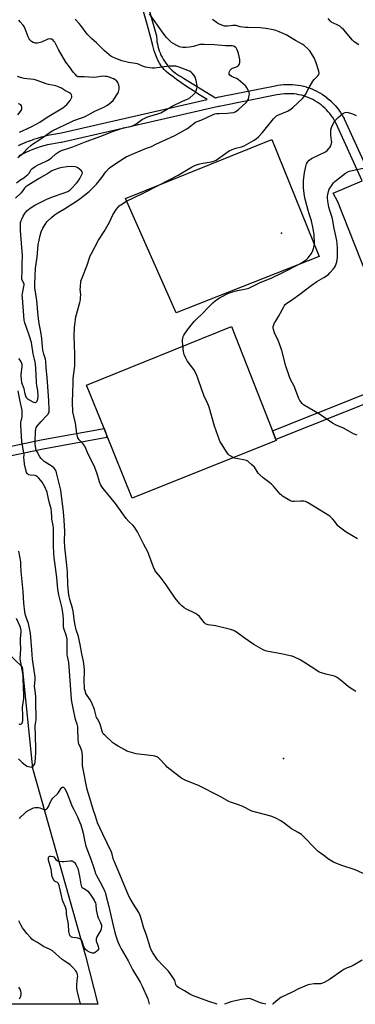
# Model space of a CAD drawing. Units: inches. Extents: x 1297761 to 1303761, y 497450 to 501451.
# Drawn here: x 1301382 to 1301598, y 497450 to 498083 of the extents above; entities that cross this region are included whole.
import ezdxf

# ---------------------------------------------------------------- set-up
doc = ezdxf.new("R2010")
doc.units = ezdxf.units.IN
doc.header["$MEASUREMENT"] = 0
for name, color, linetype in [('CULTRL-Pad', 6, 'Continuous'), ('ELEV-Spot Elevation', 7, 'Continuous'), ('NTRL-Trees', 3, 'Continuous'), ('TRANS-Non Street Sidewalk', 7, 'Continuous'), ('Undefined', 1, 'Continuous')]:
    doc.layers.add(name, color=color, linetype=linetype)

msp = doc.modelspace()

# ---------------------------------------------------------------- linework, layer by layer
at = {"layer": 'CULTRL-Pad'}
for points in [[(1301574.21, 497930.63), (1301482.38, 497894.39), (1301449.79, 497967.76), (1301543.84, 498005.72)], [(1301546.69, 497812.35), (1301454.12, 497775.36), (1301437.12, 497817.37), (1301435.97, 497820.22), (1301424.73, 497847.99), (1301518.04, 497885.71), (1301544.27, 497818.55), (1301545.31, 497815.89)]]:
    msp.add_lwpolyline(points, close=True, dxfattribs=at)
at = {"layer": 'ELEV-Spot Elevation'}
for p in [(1301550.03, 497945.46, 399.56), (1301551.33, 497608.25, 397.07)]:
    msp.add_point(p, dxfattribs=at)
at = {"layer": 'NTRL-Trees'}
msp.add_lwpolyline([(1301373.39, 497676.58), (1301383.39, 497667.14), (1301390.06, 497602.14), (1301424.03, 497481.61), (1301431.93, 497450.5), (1301184.01, 497450.52)], dxfattribs=at)
at = {"layer": 'TRANS-Non Street Sidewalk'}
for points in [[(1301456.79, 498117.32, 0), (1301469.6, 498072.12, 0), (1301469.66, 498071.82, 0), (1301469.7, 498071.52, 0), (1301469.82, 498069.96, 0), (1301470, 498068.46, 0), (1301470.25, 498066.98, 0), (1301470.57, 498065.52, 0), (1301470.96, 498064.07, 0), (1301471.43, 498062.65, 0), (1301471.97, 498061.24, 0), (1301472.56, 498059.88, 0), (1301473.24, 498058.52, 0), (1301473.97, 498057.21, 0), (1301474.76, 498055.94, 0), (1301475.62, 498054.71, 0), (1301476.52, 498053.52, 0), (1301477.5, 498052.37, 0), (1301478.53, 498051.27, 0), (1301479.6, 498050.22, 0), (1301480.73, 498049.23, 0), (1301481.89, 498048.29, 0), (1301483.11, 498047.42, 0), (1301484.39, 498046.59, 0), (1301485.68, 498045.82, 0), (1301486.99, 498045.13, 0), (1301507.69, 498032.41, 0), (1301509.9, 498033.04, 0), (1301546.02, 498040.14, 0), (1301547.73, 498040.48, 0), (1301547.82, 498040.49, 0), (1301549.51, 498040.75, 0), (1301549.68, 498040.78, 0), (1301551.38, 498040.95, 0), (1301551.5, 498040.95, 0), (1301553.21, 498041.05, 0), (1301553.37, 498041.06, 0), (1301555.09, 498041.07, 0), (1301555.2, 498041.07, 0), (1301556.91, 498041.01, 0), (1301557.07, 498041, 0), (1301558.78, 498040.85, 0), (1301558.9, 498040.83, 0), (1301560.6, 498040.62, 0), (1301560.75, 498040.59, 0), (1301562.45, 498040.28, 0), (1301562.57, 498040.25, 0), (1301564.24, 498039.88, 0), (1301564.39, 498039.84, 0), (1301566.05, 498039.38, 0), (1301566.16, 498039.34, 0), (1301567.79, 498038.82, 0), (1301567.92, 498038.77, 0), (1301569.54, 498038.15, 0), (1301569.67, 498038.1, 0), (1301571.25, 498037.41, 0), (1301571.37, 498037.36, 0), (1301572.91, 498036.6, 0), (1301573.03, 498036.54, 0), (1301574.54, 498035.71, 0), (1301574.6, 498035.68, 0), (1301574.67, 498035.64, 0), (1301576.14, 498034.74, 0), (1301576.25, 498034.67, 0), (1301577.67, 498033.71, 0), (1301577.79, 498033.62, 0), (1301579.16, 498032.59, 0), (1301579.28, 498032.5, 0), (1301580.62, 498031.39, 0), (1301580.7, 498031.32, 0), (1301581.98, 498030.17, 0), (1301582.08, 498030.08, 0), (1301583.31, 498028.87, 0), (1301583.42, 498028.76, 0), (1301584.59, 498027.49, 0), (1301584.68, 498027.39, 0), (1301585.79, 498026.06, 0), (1301585.87, 498025.97, 0), (1301586.92, 498024.6, 0), (1301587.01, 498024.47, 0), (1301587.99, 498023.05, 0), (1301588.06, 498022.95, 0), (1301588.98, 498021.49, 0), (1301589.04, 498021.38, 0), (1301589.9, 498019.87, 0), (1301589.95, 498019.78, 0), (1301590.31, 498019.09, 0), (1301590.38, 498018.95, 0), (1301607.38, 497981.84, 0)], [(1301380.86, 498001.75, 0), (1301383.18, 498002.83, 0), (1301383.25, 498002.86, 0), (1301385.61, 498003.88, 0), (1301385.71, 498003.92, 0), (1301388.09, 498004.85, 0), (1301388.16, 498004.88, 0), (1301390.58, 498005.75, 0), (1301390.68, 498005.79, 0), (1301393.12, 498006.57, 0), (1301393.21, 498006.6, 0), (1301395.67, 498007.31, 0), (1301395.76, 498007.34, 0), (1301398.25, 498007.97, 0), (1301398.34, 498007.99, 0), (1301400.83, 498008.55, 0), (1301400.93, 498008.56, 0), (1301403.47, 498009.05, 0), (1301403.54, 498009.07, 0), (1301406.07, 498009.46, 0), (1301406.14, 498009.47, 0), (1301407.51, 498009.66, 0), (1301502.23, 498031.25, 0), (1301496.84, 498034.52, 0), (1301495.47, 498035.54, 0), (1301493.47, 498036.9, 0), (1301489.06, 498039.78, 0), (1301485.44, 498042.17, 0), (1301482.61, 498044.13, 0), (1301480.41, 498045.8, 0), (1301477.43, 498048.13, 0), (1301475.97, 498049.34, 0), (1301474.7, 498050.52, 0), (1301473.75, 498051.59, 0), (1301472.73, 498053, 0), (1301471.66, 498054.65, 0), (1301470.71, 498056.26, 0), (1301470.03, 498057.6, 0), (1301469.18, 498059.75, 0), (1301468.26, 498062.58, 0), (1301467.26, 498066.09, 0), (1301465.99, 498070.93, 0), (1301463.88, 498078.95, 0), (1301461.43, 498087.91, 0)], [(1301635.94, 497848.52, 0), (1301546.47, 497812.97, 0), (1301545.31, 497815.89, 0), (1301544.27, 497818.55, 0), (1301630.94, 497852.99, 0), (1301586.24, 497965.67, 0), (1301583.26, 497971.31, 0), (1301602, 497979.2, 0), (1301584.95, 498016.38, 0), (1301584.66, 498016.95, 0), (1301583.87, 498018.35, 0), (1301583.02, 498019.7, 0), (1301582.12, 498021, 0), (1301581.15, 498022.26, 0), (1301580.13, 498023.48, 0), (1301579.05, 498024.65, 0), (1301577.92, 498025.75, 0), (1301576.74, 498026.81, 0), (1301575.51, 498027.84, 0), (1301574.26, 498028.77, 0), (1301572.94, 498029.66, 0), (1301571.59, 498030.49, 0), (1301570.21, 498031.24, 0), (1301568.79, 498031.94, 0), (1301567.33, 498032.58, 0), (1301565.88, 498033.13, 0), (1301564.37, 498033.62, 0), (1301562.85, 498034.04, 0), (1301561.31, 498034.39, 0), (1301559.75, 498034.68, 0), (1301558.2, 498034.88, 0), (1301556.63, 498035.01, 0), (1301555.05, 498035.07, 0), (1301553.48, 498035.06, 0), (1301551.92, 498034.97, 0), (1301550.34, 498034.81, 0), (1301548.8, 498034.57, 0), (1301547.18, 498034.26, 0), (1301509.99, 498026.94, 0), (1301509.5, 498026.89, 0), (1301408.71, 498003.78, 0), (1301408.56, 498003.75, 0), (1301408.44, 498003.73, 0), (1301406.98, 498003.53, 0), (1301404.52, 498003.14, 0), (1301402.1, 498002.68, 0), (1301399.68, 498002.14, 0), (1301397.29, 498001.54, 0), (1301394.91, 498000.85, 0), (1301392.57, 498000.09, 0), (1301390.23, 497999.25, 0), (1301387.94, 497998.35, 0), (1301385.67, 497997.37, 0), (1301383.43, 497996.33, 0), (1301381.23, 497995.22, 0)], [(1301330.61, 497799.25, 0), (1301395.5, 497812.84, 0), (1301395.58, 497812.86, 0), (1301435.97, 497820.22, 0), (1301437.12, 497817.37, 0), (1301437.66, 497814.43, 0), (1301396.71, 497806.97, 0), (1301332.42, 497793.49, 0)]]:
    msp.add_polyline3d(points, dxfattribs=at)
at = {"layer": 'Undefined'}
for points, elevation in [([(1301463.3, 498000), (1301466.4, 498001.25), (1301469.37, 498002.57), (1301474, 498004.8), (1301481.55, 498008.29), (1301485.45, 498010.35), (1301489.23, 498012.49), (1301490.79, 498013.62), (1301493.83, 498016.09), (1301494.76, 498016.72), (1301495.75, 498017.16), (1301498.95, 498018.33), (1301505.65, 498021.52), (1301507.16, 498022.05), (1301508.54, 498022.3), (1301510.02, 498022.43), (1301515.08, 498022.54), (1301517.14, 498022.68), (1301519.16, 498022.98), (1301520.19, 498023.4), (1301521.38, 498024.13), (1301522.25, 498024.8), (1301527.31, 498029.4), (1301528.3, 498030.47), (1301528.77, 498031.47), (1301529.17, 498033.13), (1301529.45, 498034.81), (1301529.38, 498035.89), (1301528.97, 498036.91), (1301527.88, 498038.89), (1301527.25, 498039.83), (1301526.72, 498040.41), (1301522.25, 498044.23), (1301521.06, 498044.91), (1301518.42, 498045.98), (1301517.67, 498046.37), (1301516.87, 498047.05), (1301516.54, 498047.65), (1301516.46, 498048.43), (1301516.62, 498049.22), (1301517.13, 498050.2), (1301517.63, 498050.84), (1301518.05, 498051.17), (1301518.52, 498051.41), (1301521.13, 498052.28), (1301522.06, 498052.76), (1301522.42, 498053.12), (1301522.85, 498053.78), (1301523.33, 498055.01), (1301523.39, 498055.84), (1301523.29, 498056.97), (1301522.49, 498060.79), (1301522, 498062.14), (1301521.28, 498063.69), (1301520.87, 498064.41), (1301520.32, 498065.01), (1301519.33, 498065.55), (1301518.26, 498065.8), (1301514.04, 498065.86), (1301507.09, 498066.43), (1301500.44, 498066.7), (1301498.72, 498066.68), (1301497.6, 498066.57), (1301493.44, 498065.42), (1301490.84, 498064.96), (1301488.81, 498064.73), (1301486.69, 498064.75), (1301485.45, 498064.9), (1301484.39, 498065.23), (1301482.79, 498065.93), (1301480.81, 498067.03), (1301479.42, 498067.97), (1301477.33, 498069.89), (1301476.17, 498071.19), (1301474, 498074.03), (1301465.29, 498086.41)], 396), ([(1301386.99, 498000), (1301388.85, 498001.87), (1301389.91, 498002.72), (1301395.27, 498005.99), (1301401.41, 498010.42), (1301402.97, 498011.37), (1301414.77, 498017.06), (1301416.57, 498017.78), (1301422.02, 498019.75), (1301423.82, 498020.52), (1301426.14, 498021.66), (1301430.04, 498023.82), (1301435.74, 498026.34), (1301438.26, 498027.73), (1301440.56, 498029.56), (1301441.84, 498030.76), (1301442.7, 498031.9), (1301444.28, 498034.31), (1301444.98, 498035.55), (1301445.27, 498036.36), (1301445.6, 498038.08), (1301445.66, 498039.51), (1301445.39, 498040.59), (1301444.76, 498042.17), (1301444.37, 498042.91), (1301443.88, 498043.5), (1301443.11, 498044.04), (1301442.05, 498044.53), (1301439.32, 498045.62), (1301438.04, 498046.02), (1301436.77, 498046.21), (1301435.41, 498046.22), (1301431.16, 498045.59), (1301428.99, 498045.48), (1301423.39, 498045.83), (1301419.76, 498045.8), (1301419.09, 498045.94), (1301418.5, 498046.3), (1301417.51, 498047.3), (1301416.39, 498048.66), (1301413.68, 498052.24), (1301411.5, 498055.35), (1301406.65, 498063.48), (1301404.25, 498068.16), (1301403.76, 498068.85), (1301402.99, 498069.63), (1301402.32, 498070.05), (1301401.81, 498070.17), (1301401, 498070.2), (1301399.89, 498070.05), (1301398.94, 498069.72), (1301397.01, 498068.71), (1301395.68, 498068.16), (1301394.06, 498067.62), (1301392.97, 498067.45), (1301391.63, 498067.61), (1301390.33, 498068.01), (1301389.36, 498068.62), (1301388.26, 498069.58), (1301387.72, 498070.25), (1301387.09, 498071.5), (1301385.14, 498076.79), (1301384.55, 498078.14), (1301383.88, 498079.04), (1301381.92, 498081.1), (1301381.09, 498082.23)], 392), ([(1301413.3, 498000), (1301415.86, 498000.9), (1301424.45, 498004.36), (1301434.52, 498007.96), (1301439.18, 498009.97), (1301442.04, 498011.1), (1301448.42, 498013.05), (1301452.93, 498014.05), (1301454.33, 498014.48), (1301456.46, 498015.51), (1301460.78, 498018.62), (1301461.81, 498019.2), (1301463.41, 498019.97), (1301465.33, 498020.73), (1301470.51, 498022.1), (1301472.44, 498022.76), (1301479.7, 498026.97), (1301486.79, 498030.4), (1301489.67, 498031.53), (1301491.12, 498032.36), (1301493.37, 498034.3), (1301493.99, 498034.92), (1301494.51, 498035.61), (1301495.12, 498036.88), (1301495.72, 498038.48), (1301495.92, 498039.28), (1301495.93, 498040.12), (1301495.17, 498043.55), (1301494.56, 498045.62), (1301493.93, 498046.77), (1301492.7, 498048.27), (1301491.91, 498048.95), (1301490.97, 498049.48), (1301484.24, 498052.17), (1301482.04, 498052.66), (1301480.15, 498052.83), (1301477.92, 498052.65), (1301468.35, 498051.44), (1301466.86, 498051.47), (1301463.96, 498051.84), (1301462.53, 498052.12), (1301461.42, 498052.45), (1301460.63, 498052.8), (1301458.6, 498053.9), (1301457.55, 498054.26), (1301456.16, 498054.52), (1301451.73, 498055.02), (1301447.42, 498056.22), (1301445.74, 498056.79), (1301443.09, 498057.88), (1301441.25, 498058.68), (1301440.25, 498059.25), (1301439.31, 498059.97), (1301436.13, 498062.72), (1301431.05, 498067.77), (1301428.09, 498070.33), (1301426.68, 498071.68), (1301425.15, 498073.35), (1301421.05, 498078.76), (1301419.93, 498080.11), (1301417.32, 498082.81)], 394), ([(1301520.77, 498000), (1301524.35, 498000.94), (1301526.14, 498001.63), (1301532.07, 498005.04), (1301533.71, 498006.1), (1301535.19, 498007.46), (1301537.88, 498010.25), (1301545.01, 498018.98), (1301546.2, 498020.26), (1301546.85, 498020.76), (1301547.77, 498021.27), (1301553.99, 498023.89), (1301555, 498024.41), (1301556.15, 498025.15), (1301557.44, 498026.15), (1301563.57, 498031.97), (1301564.63, 498033.25), (1301565.59, 498034.64), (1301567.94, 498039.05), (1301570.27, 498043.05), (1301571.18, 498044.18), (1301573.45, 498046.47), (1301574.05, 498047.4), (1301574.29, 498048.42), (1301574.16, 498049.51), (1301572.15, 498055.54), (1301571.01, 498058.18), (1301568.25, 498062.56), (1301567.08, 498063.87), (1301564.63, 498066.05), (1301563.43, 498066.87), (1301559.04, 498069.25), (1301553.03, 498072.82), (1301548.61, 498074.79), (1301546.39, 498075.6), (1301544.99, 498075.99), (1301539.99, 498076.9), (1301538.03, 498077.17), (1301536.3, 498077.29), (1301528.7, 498077.5), (1301526.98, 498077.62), (1301523.6, 498078.04), (1301520.89, 498078.77), (1301520.03, 498078.91), (1301518.69, 498078.85), (1301515.35, 498078.38), (1301514.26, 498078.37), (1301513.43, 498078.5), (1301510.69, 498079.4), (1301509.14, 498080.13), (1301507.98, 498080.97), (1301505.75, 498082.78)], 398), ([(1301599.78, 498066.45), (1301596.88, 498068.46), (1301595.75, 498069.39), (1301590.08, 498075.99), (1301588.88, 498077.24), (1301587.61, 498078.39), (1301586.38, 498079.14), (1301583.43, 498080.33), (1301582.52, 498080.81), (1301581.7, 498081.55), (1301580.18, 498083.41)], 400), ([(1301381.57, 498010.44), (1301389.12, 498013.81), (1301392.34, 498015.46), (1301394.58, 498016.8), (1301399.39, 498019.92), (1301409.53, 498026.08), (1301410.48, 498026.77), (1301412.04, 498028.09), (1301413.41, 498029.61), (1301414.23, 498030.78), (1301414.91, 498032), (1301415.22, 498032.74), (1301415.31, 498033.47), (1301415.02, 498034.4), (1301414.76, 498034.81), (1301414.39, 498035.16), (1301413.68, 498035.58), (1301411.13, 498036.8), (1301408.53, 498038.6), (1301407.01, 498039.34), (1301404.86, 498040.02), (1301400.34, 498041.03), (1301398.64, 498041.47), (1301396.95, 498042.03), (1301393.05, 498043.53), (1301391.68, 498043.93), (1301390.57, 498044.14), (1301384.65, 498044.92), (1301382.18, 498045.5), (1301380.34, 498046.17)], 390), ([(1301380.63, 498021.5), (1301382.26, 498023.63), (1301382.83, 498024.62), (1301383.07, 498025.39), (1301383.08, 498026.22), (1301382.83, 498027.29), (1301382.46, 498027.96), (1301382.12, 498028.23), (1301381.7, 498028.41), (1301380.69, 498028.53)], 388), ([(1301580.77, 498000), (1301581.25, 498000.59), (1301581.74, 498001.53), (1301582.08, 498002.5), (1301582.36, 498003.88), (1301582.35, 498004.99), (1301581.86, 498008.35), (1301581.73, 498010.04), (1301581.91, 498011.94), (1301582.28, 498013.3), (1301583.24, 498015.7), (1301583.92, 498016.95), (1301584.65, 498017.84), (1301586.43, 498019.77), (1301587.97, 498021.14), (1301589.94, 498022.52), (1301590.97, 498023.03), (1301591.89, 498023.16), (1301593, 498023.01), (1301595.21, 498022.42), (1301596.73, 498021.81), (1301598.06, 498020.97)], 400), ([(1301380.46, 497994.16), (1301382.74, 497995.77), (1301383.99, 497996.93), (1301386.99, 498000)], 392), ([(1301605.05, 497533.41), (1301597.53, 497536.72), (1301588.14, 497539.81), (1301583.5, 497541.74), (1301582.47, 497542.29), (1301580.29, 497543.73), (1301577.38, 497545.98), (1301573.69, 497548.67), (1301572.42, 497549.86), (1301563.95, 497558.42), (1301562.87, 497559.42), (1301560.91, 497560.71), (1301556.56, 497563.24), (1301551.86, 497566.79), (1301549.69, 497568.24), (1301546.54, 497569.88), (1301544.93, 497570.61), (1301543.29, 497571.16), (1301531.05, 497574.58), (1301529.71, 497575.17), (1301526.06, 497577.09), (1301524.74, 497577.71), (1301521.77, 497578.76), (1301517.19, 497580.22), (1301516.15, 497580.65), (1301510.75, 497583.79), (1301496.37, 497591.08), (1301495.04, 497591.67), (1301488.23, 497594.32), (1301485.89, 497595.54), (1301484.22, 497596.72), (1301476.66, 497602.77), (1301475.42, 497604), (1301471.63, 497608.05), (1301470.97, 497608.61), (1301470.24, 497609.05), (1301468.67, 497609.75), (1301467.55, 497610.04), (1301458.44, 497610.97), (1301456.69, 497611.21), (1301453.6, 497612.08), (1301450.56, 497613.1), (1301449.26, 497613.76), (1301444.96, 497616.19), (1301442.81, 497617.52), (1301441.69, 497618.43), (1301436.43, 497623.17), (1301435.45, 497624.22), (1301435.05, 497624.95), (1301433.46, 497630.38), (1301432.98, 497631.41), (1301431.66, 497633.67), (1301431.18, 497634.71), (1301429.75, 497639.79), (1301427.91, 497644.52), (1301427.06, 497646.03), (1301424.36, 497650.07), (1301423.95, 497651.09), (1301423.47, 497652.96), (1301423.3, 497654.39), (1301423.2, 497657.22), (1301423.38, 497665.18), (1301423.03, 497669.32), (1301422.57, 497671.58), (1301421.58, 497675.4), (1301420.68, 497681.38), (1301420.28, 497683.39), (1301419.5, 497686.54), (1301418.14, 497690.8), (1301417.33, 497693.87), (1301416.97, 497696.14), (1301416.43, 497701.18), (1301416.16, 497702.81), (1301415.62, 497704.76), (1301413.86, 497710.31), (1301413.27, 497713.31), (1301412.78, 497719.5), (1301412.42, 497728.04), (1301412.12, 497732.3), (1301410.71, 497743.95), (1301410.59, 497747.8), (1301410.72, 497754.05), (1301410.38, 497761.22), (1301409.96, 497766.56), (1301408.08, 497780.65), (1301405.69, 497790.87), (1301405.39, 497791.96), (1301405.07, 497792.75), (1301404.53, 497793.74), (1301403.86, 497794.63), (1301402.5, 497795.69), (1301397.44, 497798.97), (1301396.5, 497799.79), (1301395.55, 497800.86), (1301394.7, 497802.05), (1301392.87, 497805.12), (1301392.34, 497806.17), (1301392.01, 497807.37), (1301391.73, 497809.97), (1301391.67, 497811.89), (1301391.97, 497818.24), (1301392.14, 497819.66), (1301392.36, 497820.46), (1301393.01, 497821.67), (1301394.24, 497823.21), (1301395.54, 497824.7), (1301399.24, 497828.53), (1301400, 497829.43), (1301400.29, 497829.92), (1301400.59, 497830.72), (1301400.72, 497832.13), (1301400.4, 497838.21), (1301399.33, 497852.82), (1301398.77, 497859.01), (1301398.5, 497863.43), (1301398.23, 497864.72), (1301397.16, 497867.88), (1301396.58, 497870.46), (1301396.37, 497872.48), (1301395.99, 497877.96), (1301395.28, 497882.18), (1301394.43, 497886.52), (1301394.09, 497888.79), (1301393.58, 497892.77), (1301392.68, 497902.35), (1301391.56, 497910.44), (1301391.48, 497912.75), (1301391.93, 497923.07), (1301392.91, 497930.08), (1301393.7, 497938.03), (1301394.82, 497944.08), (1301395.56, 497946.46), (1301396.51, 497948.65), (1301398, 497951.15), (1301399.26, 497952.76), (1301402.18, 497955.69), (1301403.79, 497957.01), (1301406.51, 497958.87), (1301410.62, 497961.25), (1301418.9, 497966.5), (1301420.29, 497967.5), (1301426.42, 497972.34), (1301429.44, 497975.22), (1301431.09, 497976.92), (1301434.53, 497981.19), (1301437.13, 497984.8), (1301439.24, 497987.16), (1301440.32, 497988.11), (1301448.47, 497993.38), (1301450.24, 497994.43), (1301455.07, 497996.61), (1301463.3, 498000)], 396), ([(1301597.81, 497651.29), (1301593.27, 497654.2), (1301590.01, 497657.15), (1301586.72, 497659.7), (1301585.51, 497660.52), (1301584.14, 497661.05), (1301578.61, 497662.43), (1301575.75, 497663.28), (1301574.36, 497663.8), (1301572.86, 497664.69), (1301565.6, 497669.58), (1301561.7, 497671.75), (1301558.37, 497673.38), (1301557.04, 497673.93), (1301555.62, 497674.29), (1301549.83, 497675.43), (1301541.6, 497676.91), (1301539.87, 497677.33), (1301538.28, 497678.09), (1301532.31, 497681.42), (1301525.98, 497685.8), (1301521.13, 497689.34), (1301520.15, 497689.96), (1301519.15, 497690.45), (1301517.34, 497691.15), (1301515.63, 497691.59), (1301507.59, 497693.39), (1301503.03, 497694.05), (1301501.72, 497694.42), (1301501.12, 497694.79), (1301500.49, 497695.39), (1301497.31, 497699.35), (1301496.16, 497700.51), (1301494.79, 497701.34), (1301489.05, 497704.11), (1301487.57, 497705.08), (1301485.93, 497706.37), (1301484.75, 497707.63), (1301481.76, 497711.17), (1301475.87, 497719.76), (1301473.44, 497723.16), (1301472.18, 497724.79), (1301469.56, 497727.81), (1301468.6, 497729.16), (1301467.76, 497731.01), (1301464.86, 497739.27), (1301464.2, 497740.89), (1301461.65, 497745.62), (1301457.4, 497753.78), (1301455.62, 497756.73), (1301454.71, 497757.84), (1301451.97, 497760.38), (1301450.09, 497762.41), (1301443.23, 497772.05), (1301435.45, 497781.6), (1301434.4, 497783.02), (1301433.73, 497784.25), (1301433.08, 497785.8), (1301431.56, 497790.96), (1301430.06, 497795.15), (1301429.22, 497796.96), (1301426.04, 497803.32), (1301423.55, 497808.7), (1301422.98, 497809.73), (1301422.55, 497810.31), (1301419.89, 497812.94), (1301419.55, 497813.4), (1301419.2, 497814.14), (1301418.5, 497816.88), (1301417.52, 497823.49), (1301415.95, 497830.87), (1301415.81, 497832.3), (1301415.71, 497835.48), (1301415.69, 497837.5), (1301415.89, 497842.76), (1301416.01, 497850.16), (1301416.19, 497852.2), (1301417.03, 497858.73), (1301417.16, 497860.43), (1301417.12, 497867.85), (1301416.85, 497879.37), (1301417.03, 497885.1), (1301417.34, 497888.27), (1301417.6, 497890.28), (1301417.88, 497891.73), (1301420.41, 497900.94), (1301420.8, 497902.68), (1301420.92, 497904.09), (1301420.96, 497906.08), (1301420.71, 497909.44), (1301420.73, 497910.9), (1301421.14, 497914.75), (1301421.8, 497916.91), (1301425.17, 497925.04), (1301426.69, 497929.79), (1301427.12, 497930.89), (1301427.89, 497932.48), (1301432.39, 497941.11), (1301435.95, 497946.63), (1301439.37, 497952.57), (1301441.72, 497957.2), (1301443.99, 497960.86), (1301444.98, 497962.25), (1301445.74, 497962.98), (1301446.82, 497963.8), (1301450.5, 497965.98), (1301455.31, 497968.53), (1301461.02, 497971.18), (1301471.61, 497976.46), (1301483.65, 497982.84), (1301492.11, 497987.94), (1301494.8, 497989.11), (1301496.72, 497989.83), (1301498.46, 497990.2), (1301504.9, 497991.31), (1301506.03, 497991.6), (1301507.05, 497991.98), (1301508.05, 497992.44), (1301509.03, 497993.04), (1301516.48, 497998.35), (1301518.28, 497999.25), (1301520.77, 498000)], 398), ([(1301598.91, 497749.25), (1301591.64, 497753.59), (1301587.43, 497756.69), (1301586.4, 497757.68), (1301584.33, 497760.35), (1301582.78, 497762.17), (1301581.76, 497763.26), (1301581.09, 497763.84), (1301570.74, 497770.27), (1301566.74, 497772.65), (1301565.47, 497773.31), (1301564.39, 497773.57), (1301562.39, 497773.54), (1301558.16, 497773.2), (1301557.09, 497773.27), (1301556.29, 497773.55), (1301555.53, 497773.95), (1301550.74, 497776.76), (1301550.04, 497777.27), (1301549.22, 497778.08), (1301544.86, 497783.17), (1301543.67, 497784.44), (1301542.55, 497785.36), (1301538.35, 497788.5), (1301536.13, 497790.41), (1301535.18, 497791.53), (1301532.7, 497795.25), (1301531.07, 497796.9), (1301528.91, 497798.83), (1301528.43, 497799.15), (1301527.66, 497799.5), (1301525.74, 497800.08), (1301521.02, 497800.79), (1301519.87, 497801.06), (1301519.11, 497801.39), (1301517.88, 497802.08), (1301516.7, 497802.84), (1301516.06, 497803.36), (1301515.15, 497804.53), (1301511.45, 497810.35), (1301510.68, 497811.64), (1301510.2, 497812.71), (1301507.07, 497821.64), (1301503.66, 497833.83), (1301502.29, 497837.12), (1301500.45, 497840.77), (1301499.87, 497842.12), (1301498.84, 497844.89), (1301496.28, 497852.47), (1301495.65, 497854.12), (1301494.49, 497856.45), (1301493.64, 497857.97), (1301489.52, 497863.55), (1301488.61, 497865.32), (1301487.58, 497867.67), (1301487.33, 497868.48), (1301487.12, 497869.62), (1301486.4, 497875.68), (1301486.48, 497877.14), (1301486.93, 497879.17), (1301487.28, 497879.96), (1301487.72, 497880.69), (1301489.65, 497883.56), (1301492.78, 497887.51), (1301494.13, 497889.09), (1301496.28, 497891.17), (1301498.89, 497893.47), (1301503.66, 497898.54), (1301505.85, 497900.74), (1301507.38, 497902), (1301510.15, 497903.97), (1301511.41, 497904.68), (1301515.06, 497906.52), (1301517.19, 497907.46), (1301521.76, 497908.62), (1301527.45, 497909.78), (1301529.08, 497910.29), (1301536.47, 497913.78), (1301543.45, 497916.74), (1301550.86, 497920.19), (1301553.18, 497921.31), (1301560.57, 497925.17), (1301562.87, 497926.47), (1301565.26, 497928.04), (1301566.39, 497928.9), (1301567.22, 497929.75), (1301568.56, 497931.35), (1301569.37, 497932.55), (1301570.21, 497934.32), (1301570.69, 497935.65), (1301571.09, 497937.34), (1301571.25, 497939.07), (1301571.04, 497944.39), (1301570.87, 497945.86), (1301570.44, 497948.21), (1301569.34, 497953.46), (1301568.97, 497954.78), (1301567.85, 497957.89), (1301567.19, 497959.98), (1301565.3, 497967.39), (1301564.89, 497969.4), (1301564.3, 497974.33), (1301564.21, 497976.58), (1301564.33, 497979.09), (1301564.94, 497984.5), (1301565.79, 497988.31), (1301566.25, 497990.04), (1301566.74, 497991.06), (1301567.79, 497992.33), (1301568.45, 497992.83), (1301569.43, 497993.39), (1301578.32, 497997.82), (1301579.36, 497998.58), (1301580.77, 498000)], 400), ([(1301380.9, 497865.15), (1301382.4, 497863.18), (1301382.88, 497862.18), (1301383.11, 497861.38), (1301383.19, 497860.53), (1301383.13, 497859.72), (1301382.39, 497855.06), (1301382.4, 497853.92), (1301382.6, 497851.91), (1301382.96, 497849.63), (1301384.34, 497845.84), (1301384.74, 497843.35), (1301385.42, 497841.09), (1301385.91, 497840.06), (1301386.27, 497839.63), (1301386.71, 497839.28), (1301390.09, 497837.35), (1301390.88, 497837), (1301391.39, 497836.87), (1301391.86, 497836.91), (1301392.3, 497837.13), (1301392.69, 497837.45), (1301393, 497837.86), (1301393.35, 497838.91), (1301393.58, 497840.92), (1301393.31, 497844.47), (1301392.7, 497847.78), (1301392.47, 497849.54), (1301392.34, 497854.92), (1301391.86, 497861.6), (1301391.24, 497864.71), (1301390.44, 497868.09), (1301389.28, 497875.35), (1301388, 497879.47), (1301386.1, 497884.87), (1301385.11, 497887.96), (1301384.68, 497889.6), (1301383.42, 497904.03), (1301383.35, 497905.46), (1301383.46, 497906.81), (1301384.47, 497911.28), (1301384.61, 497912.38), (1301384.57, 497912.85), (1301384.37, 497913.5), (1301383.14, 497915.79), (1301382.99, 497916.71), (1301383.29, 497920.82), (1301383.23, 497925.96), (1301383.61, 497931.24), (1301382.8, 497939.07), (1301382.18, 497947.24), (1301382.17, 497950.19), (1301382.32, 497952.41), (1301382.61, 497953.64), (1301383.02, 497954.62), (1301383.95, 497956.34), (1301385.32, 497958.59), (1301385.83, 497959.29), (1301386.4, 497959.89), (1301387.44, 497960.81), (1301388.35, 497961.48), (1301391.52, 497963.46), (1301393.69, 497964.66), (1301399.59, 497967.53), (1301403.42, 497969.13), (1301409.7, 497971.11), (1301412.61, 497972.28), (1301413.9, 497973.09), (1301415.14, 497974.3), (1301418.17, 497977.62), (1301419.31, 497978.99), (1301420.38, 497980.69), (1301422.13, 497983.95), (1301421.8, 497984.9), (1301421.16, 497985.81), (1301420.22, 497986.69), (1301419.03, 497987.57), (1301418.26, 497987.93), (1301417.46, 497988.15), (1301415.24, 497988.3), (1301412.13, 497988.21), (1301409.26, 497987.76), (1301407.01, 497987.22), (1301403.45, 497986.03), (1301402.48, 497985.52), (1301399.8, 497983.82), (1301394.28, 497980.65), (1301390.49, 497978.25), (1301386.87, 497976.12), (1301385.73, 497975.3), (1301384.87, 497974.36), (1301383.37, 497972.32), (1301382.48, 497971.23), (1301379.08, 497967.94)], 394), ([(1301598.84, 497815.81), (1301596.4, 497816.74), (1301589.92, 497820.26), (1301585.32, 497822.37), (1301582.87, 497823.66), (1301574.46, 497829.28), (1301565.23, 497834.7), (1301564.27, 497835.39), (1301563.44, 497836.23), (1301561.92, 497838.07), (1301561.13, 497839.31), (1301560.7, 497840.39), (1301558.71, 497846.24), (1301557.81, 497848.07), (1301556.07, 497851.08), (1301555.13, 497853.23), (1301552.86, 497860.19), (1301550.2, 497870.18), (1301548.86, 497874.46), (1301548.02, 497876.63), (1301545.61, 497881.46), (1301544.92, 497883.64), (1301544.73, 497884.75), (1301544.78, 497885.57), (1301545.06, 497886.64), (1301545.56, 497887.94), (1301546.14, 497888.92), (1301548.18, 497892.01), (1301551.55, 497898.29), (1301552.02, 497899.04), (1301552.54, 497899.67), (1301553.56, 497900.54), (1301556.57, 497902.49), (1301561.93, 497906.29), (1301569.07, 497912.03), (1301572.84, 497914.44), (1301577.21, 497917.01), (1301580.22, 497919.09), (1301581.27, 497920.05), (1301583.57, 497922.65), (1301584.27, 497923.57), (1301584.8, 497924.57), (1301585.63, 497927.03), (1301586.02, 497929.91), (1301586.14, 497936.07), (1301585.96, 497938.62), (1301585.62, 497940.86), (1301583.96, 497948.56), (1301582.91, 497954.68), (1301582.51, 497956.18), (1301581.22, 497960.03), (1301580.58, 497962.23), (1301579.79, 497966.14), (1301579.61, 497968.13), (1301579.65, 497969.27), (1301579.83, 497970.41), (1301580.35, 497972.36), (1301580.84, 497973.72), (1301582.25, 497975.92), (1301583.61, 497977.82), (1301584.35, 497978.7), (1301585.44, 497979.63), (1301591.24, 497983.96), (1301592.69, 497984.92), (1301593.73, 497985.42), (1301595.45, 497985.85), (1301602.66, 497987.23)], 402), ([(1301381.02, 497608.05), (1301383.38, 497605.74), (1301385.18, 497604.17), (1301386.28, 497603.46), (1301387.39, 497603.1), (1301389.08, 497602.82), (1301389.6, 497602.85), (1301390.06, 497603.03), (1301390.62, 497603.54), (1301391.08, 497604.2), (1301391.39, 497604.9), (1301391.6, 497605.88), (1301392.03, 497611.98), (1301392.18, 497615.15), (1301391.67, 497629.37), (1301391.79, 497630.57), (1301392.31, 497633.16), (1301392.41, 497634.54), (1301392.09, 497643.71), (1301392.03, 497647.89), (1301391.82, 497650.24), (1301391.28, 497654.7), (1301391.61, 497658.71), (1301391.62, 497660.55), (1301390.03, 497672.08), (1301389.61, 497678.08), (1301388.69, 497688.7), (1301387.67, 497693.88), (1301387.32, 497695.02), (1301385.83, 497698.99), (1301385.28, 497700.95), (1301385.02, 497702.39), (1301384.49, 497707.95), (1301384.06, 497715.51), (1301382.57, 497728.29), (1301382.52, 497732.69), (1301382.39, 497734.55), (1301381.22, 497741.4)], 392), ([(1301381.12, 497630.5), (1301381.9, 497630.32), (1301382.42, 497630.36), (1301382.9, 497630.51), (1301383.34, 497630.94), (1301383.54, 497631.56), (1301383.64, 497632.67), (1301383.67, 497635.57), (1301383.62, 497641.26), (1301384.28, 497646.89), (1301384.4, 497648.91), (1301384.14, 497654.16), (1301384, 497659.84), (1301383.89, 497661.55), (1301383.41, 497665.22), (1301382.45, 497669.81), (1301382.08, 497672.37), (1301382.36, 497678.63), (1301382.22, 497683.26), (1301382.23, 497685.36), (1301382.68, 497689.3), (1301382.7, 497690.42), (1301382.54, 497691.54), (1301382.09, 497692.92), (1301379.76, 497698.17)], 390), ([(1301381.5, 497569.79), (1301382.25, 497570.66), (1301384.77, 497573.05), (1301386.09, 497574.18), (1301388.04, 497575.38), (1301389.82, 497576.29), (1301390.63, 497576.54), (1301391.75, 497576.74), (1301393.72, 497576.86), (1301394.77, 497576.61), (1301396.8, 497575.74), (1301397.56, 497575.5), (1301398.27, 497575.46), (1301398.7, 497575.63), (1301399.47, 497576.27), (1301400.12, 497577.11), (1301401.57, 497580.51), (1301402.4, 497582.03), (1301403.1, 497582.82), (1301406.17, 497585.72), (1301406.67, 497586.41), (1301408.14, 497588.89), (1301408.86, 497589.67), (1301409.31, 497589.93), (1301409.55, 497589.97), (1301410.03, 497589.86), (1301410.42, 497589.56), (1301410.81, 497589.11), (1301412.25, 497585.77), (1301414.31, 497580.25), (1301415.35, 497577.8), (1301416.22, 497575.93), (1301418.9, 497570.84), (1301419.86, 497568.69), (1301420.98, 497565.75), (1301421.94, 497562.75), (1301422.52, 497560.26), (1301423.31, 497555.87), (1301424.25, 497551.98), (1301427.54, 497543.61), (1301429.41, 497538.17), (1301430.52, 497534.54), (1301431.16, 497533.12), (1301433.33, 497529.24), (1301435.44, 497525.16), (1301436.13, 497523.72), (1301436.61, 497522.5), (1301437.19, 497520.56), (1301439.06, 497513.3), (1301441.62, 497501.84), (1301442.91, 497496.55), (1301443.56, 497494.4), (1301444.91, 497490.52), (1301445.92, 497488.14), (1301446.88, 497486.2), (1301451.4, 497478.44), (1301454.24, 497472.82), (1301459.22, 497464.7), (1301460.56, 497462.2), (1301464.06, 497453.95), (1301465.04, 497450.49)], 394), ([(1301421.02, 497450.5), (1301420.68, 497451.38), (1301418.58, 497459.44), (1301418.44, 497460.87), (1301418.48, 497463.18), (1301418.97, 497467.5), (1301419.02, 497468.64), (1301418.91, 497469.44), (1301418.61, 497470.48), (1301418.27, 497471.23), (1301417.79, 497471.95), (1301415.94, 497474.21), (1301414.1, 497475.93), (1301412.77, 497476.96), (1301410.29, 497478.43), (1301409, 497479.35), (1301402.86, 497484.89), (1301401.32, 497485.72), (1301397.01, 497487.63), (1301393.17, 497490.14), (1301390.4, 497491.69), (1301389.49, 497492.36), (1301388.57, 497493.31), (1301386.29, 497495.93), (1301384.11, 497498.69), (1301383.46, 497499.65), (1301382.62, 497501.16), (1301381.26, 497504.17)], 394), ([(1301381.44, 497453.98), (1301381.92, 497454.63), (1301382.39, 497455.62), (1301382.64, 497456.68), (1301382.71, 497457.75), (1301382.56, 497458.88), (1301381.98, 497460.25), (1301381.21, 497461.5)], 392)]:
    msp.add_lwpolyline(points, dxfattribs=dict(at, elevation=elevation))
at = {"layer": 'Undefined', "elevation": 396}
msp.add_lwpolyline([(1301409.02, 497542.18), (1301410.17, 497542.22), (1301414, 497542.62), (1301414.86, 497542.61), (1301415.41, 497542.5), (1301416.16, 497542.17), (1301416.83, 497541.7), (1301417.21, 497541.3), (1301417.8, 497540.3), (1301419.01, 497537.58), (1301420.2, 497532.8), (1301421.01, 497527.58), (1301421.52, 497526), (1301422, 497525.38), (1301424.52, 497524.04), (1301425.54, 497523.08), (1301426.97, 497521.19), (1301429.56, 497517.33), (1301430.15, 497516.36), (1301430.47, 497515.64), (1301430.76, 497514.33), (1301431, 497511.2), (1301431.83, 497507.3), (1301432.27, 497505.97), (1301433.53, 497503.5), (1301433.95, 497502.45), (1301434.27, 497501.37), (1301434.34, 497500.26), (1301434.22, 497499.16), (1301433.87, 497498.11), (1301431.36, 497493.86), (1301431.02, 497493.1), (1301430.9, 497492.58), (1301430.89, 497492.06), (1301431, 497491.29), (1301432.24, 497487.65), (1301432.36, 497486.78), (1301432.32, 497485.94), (1301431.99, 497485.24), (1301431.42, 497484.65), (1301430.3, 497483.78), (1301429.59, 497483.41), (1301429.09, 497483.33), (1301428.57, 497483.38), (1301426.7, 497483.97), (1301425.2, 497484.77), (1301424.11, 497485.63), (1301423.6, 497486.21), (1301423.19, 497486.89), (1301422.8, 497487.95), (1301421.99, 497491.05), (1301421.73, 497491.53), (1301421.17, 497492.13), (1301420.45, 497492.56), (1301419.07, 497493.02), (1301417.92, 497493.25), (1301415.93, 497493.47), (1301415.14, 497493.68), (1301414.69, 497493.93), (1301414.33, 497494.28), (1301414.05, 497494.7), (1301413.75, 497495.43), (1301413.47, 497496.46), (1301413.35, 497497.31), (1301413.13, 497502.02), (1301411.95, 497507.32), (1301411.82, 497508.39), (1301411.82, 497510.33), (1301411.61, 497511.7), (1301411.22, 497512.8), (1301409.67, 497516.27), (1301409.29, 497517.34), (1301407.86, 497523.05), (1301407.19, 497526.69), (1301406.96, 497527.49), (1301406.57, 497528.21), (1301406.02, 497528.77), (1301404.62, 497529.35), (1301404.02, 497529.75), (1301403.41, 497530.67), (1301402.61, 497532.56), (1301402.35, 497533.69), (1301402.17, 497536.05), (1301401.96, 497537.18), (1301401.38, 497539.4), (1301400.21, 497543.09), (1301400.16, 497543.92), (1301400.27, 497544.68), (1301400.55, 497545.31), (1301400.69, 497545.46), (1301401.11, 497545.63), (1301401.89, 497545.67), (1301402.97, 497545.47), (1301403.6, 497545.13), (1301404.9, 497543.52), (1301406.03, 497542.64), (1301407.06, 497542.31)], close=True, dxfattribs=at)
at = {"layer": 'Undefined'}
for points in [[(1301379.77, 497977.89, 394), (1301381.78, 497979.48, 394), (1301384.33, 497981.01, 394), (1301385.95, 497982.28, 394), (1301387.05, 497983.26, 394), (1301387.77, 497984.15, 394), (1301389.12, 497986.37, 394), (1301389.51, 497986.84, 394), (1301390.14, 497987.36, 394), (1301391.57, 497988.26, 394), (1301393.55, 497989.36, 394), (1301398.38, 497991.45, 394), (1301399.64, 497992.12, 394), (1301401.89, 497993.72, 394), (1301404.9, 497996.43, 394), (1301407.61, 497998.1, 394), (1301409.34, 497998.84, 394), (1301413.3, 498000, 394)], [(1301508.74, 497450.49, 394), (1301503.26, 497452.27, 394), (1301492.89, 497456.23, 394), (1301491.14, 497457.09, 394), (1301487.7, 497459.21, 394), (1301483.82, 497461.31, 394), (1301482.89, 497461.96, 394), (1301482.42, 497462.55, 394), (1301482.11, 497463.21, 394), (1301481.69, 497465, 394), (1301481.43, 497465.77, 394), (1301480.86, 497466.76, 394), (1301479.71, 497468.43, 394), (1301478.02, 497470.8, 394), (1301477.1, 497471.94, 394), (1301474.04, 497475.2, 394), (1301470.3, 497479.01, 394), (1301469.45, 497480.22, 394), (1301467.39, 497483.48, 394), (1301466.21, 497485.52, 394), (1301465.61, 497487.19, 394), (1301463.29, 497494.88, 394), (1301461.64, 497499.41, 394), (1301459.69, 497506.23, 394), (1301459.22, 497507.6, 394), (1301458.33, 497509.34, 394), (1301454.84, 497514.78, 394), (1301452.8, 497518.42, 394), (1301452, 497519.99, 394), (1301446.06, 497533.73, 394), (1301442.59, 497541.99, 394), (1301442.1, 497543.34, 394), (1301441.16, 497546.82, 394), (1301440.69, 497548.16, 394), (1301435.09, 497559.69, 394), (1301431.86, 497567.07, 394), (1301430.37, 497571.16, 394), (1301429.14, 497574.91, 394), (1301426.77, 497582.86, 394), (1301425.2, 497588.45, 394), (1301422.27, 497602.41, 394), (1301422.18, 497603.97, 394), (1301422.2, 497609.75, 394), (1301421.95, 497612.08, 394), (1301421.71, 497613.23, 394), (1301421.36, 497614.27, 394), (1301420.82, 497615.55, 394), (1301419.83, 497617.56, 394), (1301419.52, 497618.56, 394), (1301419.26, 497621.15, 394), (1301419.2, 497626.92, 394), (1301419.02, 497628.61, 394), (1301418.67, 497630.27, 394), (1301417.61, 497633.29, 394), (1301417.29, 497634.48, 394), (1301416.42, 497639.52, 394), (1301415.27, 497644.8, 394), (1301414.99, 497646.46, 394), (1301414.72, 497649.55, 394), (1301414.22, 497658.45, 394), (1301413.27, 497669.97, 394), (1301413, 497671.92, 394), (1301412.47, 497673.88, 394), (1301412.3, 497674.94, 394), (1301412.23, 497683.5, 394), (1301412.15, 497684.94, 394), (1301411.78, 497686.78, 394), (1301410.31, 497691.12, 394), (1301409.95, 497692.53, 394), (1301409.86, 497693.68, 394), (1301409.89, 497697.82, 394), (1301409.66, 497700.39, 394), (1301408.96, 497704.74, 394), (1301406.89, 497713.45, 394), (1301406.2, 497717, 394), (1301405.56, 497724.47, 394), (1301403.86, 497737.28, 394), (1301403.64, 497739.87, 394), (1301403.38, 497744.96, 394), (1301403.45, 497754.15, 394), (1301403.39, 497756.13, 394), (1301403.22, 497757.84, 394), (1301402.45, 497761.96, 394), (1301402.31, 497763.59, 394), (1301402.22, 497766.42, 394), (1301401.97, 497768.57, 394), (1301400.64, 497773.11, 394), (1301399.64, 497778.08, 394), (1301399.35, 497779.18, 394), (1301397.89, 497782.58, 394), (1301396.21, 497785.61, 394), (1301395.37, 497786.75, 394), (1301393.86, 497788.54, 394), (1301393.26, 497789.15, 394), (1301392.61, 497789.61, 394), (1301391.59, 497789.89, 394), (1301388.44, 497790.19, 394), (1301387.61, 497790.42, 394), (1301387.13, 497790.68, 394), (1301386.6, 497791.23, 394), (1301386.19, 497791.92, 394), (1301385.78, 497792.97, 394), (1301385.39, 497794.37, 394), (1301384.87, 497797.23, 394), (1301384.51, 497800.03, 394), (1301384.46, 497801.33, 394), (1301384.55, 497803.47, 394), (1301384.46, 497804.59, 394), (1301383.11, 497811.53, 394), (1301382.42, 497822.41, 394), (1301382.42, 497824.26, 394), (1301382.61, 497825.12, 394), (1301383.09, 497826.61, 394), (1301383.25, 497827.72, 394), (1301383.34, 497830.27, 394), (1301383.26, 497831.69, 394), (1301381.78, 497838.64, 394), (1301380.71, 497844.41, 394)], [(1301601.91, 497478.8, 394), (1301596.15, 497475.36, 394), (1301594.88, 497474.8, 394), (1301592.32, 497473.83, 394), (1301590.24, 497472.83, 394), (1301588.99, 497472.04, 394), (1301581.01, 497466.51, 394), (1301577.49, 497464.43, 394), (1301576.44, 497463.99, 394), (1301575.1, 497463.71, 394), (1301574, 497463.63, 394), (1301571.18, 497463.67, 394), (1301568.29, 497463.24, 394), (1301566.58, 497462.75, 394), (1301563.5, 497461.57, 394), (1301561.08, 497460.48, 394), (1301557.47, 497458.45, 394), (1301549.7, 497454.76, 394), (1301547.64, 497453.32, 394), (1301545.05, 497450.94, 394), (1301544.57, 497450.63, 394), (1301544.26, 497450.49, 394)], [(1301540.1, 497450.49, 394), (1301538.18, 497450.99, 394), (1301535.96, 497451.68, 394), (1301530.86, 497453.84, 394), (1301530.05, 497454.09, 394), (1301529.19, 497454.17, 394), (1301527.72, 497454.04, 394), (1301524.46, 497453.56, 394), (1301517.54, 497451.97, 394), (1301515.86, 497451.5, 394), (1301513.51, 497450.49, 394)]]:
    msp.add_polyline3d(points, dxfattribs=at)

doc.saveas('drawing.dxf')
